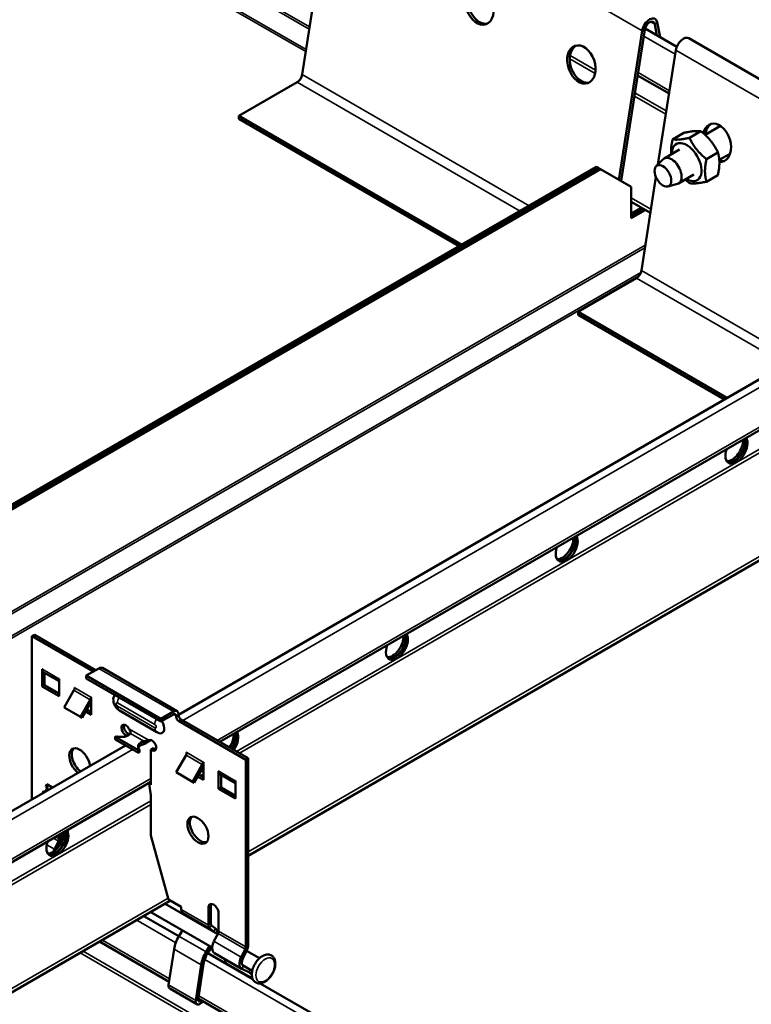
# Model space of a CAD drawing. Units: millimetres. Extents: x -18175 to 2378, y 0 to 2490.
# Drawn here: x 1763 to 1915, y 958 to 1163 of the extents above; entities that cross this region are included whole.
import ezdxf

# ---------------------------------------------------------------- set-up
doc = ezdxf.new("R2010")
doc.units = ezdxf.units.MM
doc.header["$LTSCALE"] = 2
doc.layers.add('Sichtbar (ISO)', color=7, linetype='Continuous', lineweight=50)
doc.layers.add('Sichtbar schmal (ISO)', color=7, linetype='Continuous', lineweight=35)

msp = doc.modelspace()

# ---------------------------------------------------------------- linework, layer by layer
at = {"layer": 'Sichtbar (ISO)'}
for p, q in [((1821.55, 1151.39), (1824.58, 1170.76)), ((1895.43, 1159.55), (1894.98, 1161.9)), ((1896.1, 1159.16), (1895.5, 1162.32)), ((1892.38, 1160.52), (1887.52, 1129.52)), ((1892.9, 1160.7), (1887.97, 1129.26)), ((1892.96, 1160.97), (1899.56, 1157.16)), ((1902.06, 1158.97), (1965.7, 1122.23)), ((1895.64, 1132.67), (1899.38, 1156.48)), ((1808.38, 1142.8), (1820.51, 1149.8)), ((1891.41, 1151.23), (1897.96, 1147.45)), ((1854.8, 1116), (1808.38, 1142.8)), ((1808.38, 1142.19), (1808.38, 1142.8)), ((1854.27, 1115.69), (1808.38, 1142.19)), ((1901.06, 1139.28), (1898.69, 1137.91)), ((1904.6, 1139.6), (1902.22, 1138.23)), ((1908.68, 1140.7), (1905.48, 1138.85)), ((1900.14, 1135.78), (1896.96, 1133.94)), ((1908.13, 1135.2), (1905.76, 1133.83)), ((1795.83, 1018.2), (1996.88, 1134.28)), ((1895.29, 1132.32), (1896.75, 1133.78)), ((1910.68, 1134.93), (1908.43, 1133.63)), ((1721.95, 1039.3), (1882.87, 1132.21)), ((1721.95, 1038.81), (1883.29, 1131.96)), ((1883.29, 1131.96), (1721.95, 1038.81)), ((1883.72, 1131.72), (1721.95, 1038.32)), ((1883.29, 1131.96), (1882.87, 1132.21)), ((1883.72, 1131.72), (1883.29, 1131.96)), ((1890.08, 1128.04), (1883.72, 1131.72)), ((1892.19, 1110.61), (1895.24, 1130.07)), ((1903.14, 1130.58), (1899.96, 1128.74)), ((1908.13, 1130.49), (1905.76, 1129.11)), ((1890.08, 1121.51), (1890.08, 1128.04)), ((1897.72, 1128.11), (1899.71, 1128.64)), ((1804.42, 1012.53), (2002.19, 1126.71)), ((1890.08, 1124.9), (1894.07, 1122.6)), ((1890.08, 1122.49), (1892.17, 1123.69)), ((1892.6, 1123.45), (1890.08, 1122)), ((1890.08, 1122), (1892.6, 1123.45)), ((1893.02, 1123.2), (1890.08, 1121.51)), ((1879.02, 1102.02), (1891.15, 1109.02)), ((1810.33, 988.84), (2006.28, 1101.97)), ((1910.01, 1084.12), (1879.02, 1102.02)), ((1879.02, 1101.4), (1879.02, 1102.02)), ((1909.48, 1083.82), (1879.02, 1101.4)), ((1765.78, 1034.84), (1765.27, 1034.55)), ((1765.78, 1034.84), (1778.54, 1027.47)), ((1765.27, 1034.55), (1778.03, 1027.18)), ((1765.27, 1000.56), (1765.27, 1034.55)), ((1767.39, 1027.69), (1767.46, 1027.65)), ((1767.39, 1024.06), (1767.39, 1027.69)), ((1770.93, 1025.16), (1767.76, 1026.99)), ((1767.9, 1026.91), (1767.9, 1024.35)), ((1776.6, 1026.35), (1779.18, 1027.84)), ((1779.95, 1027.92), (1795.51, 1018.94)), ((1770.86, 1025.69), (1770.93, 1025.65)), ((1770.93, 1025.65), (1770.93, 1022.02)), ((1776.6, 1025.76), (1776.6, 1026.35)), ((1792.15, 1017.37), (1776.6, 1026.35)), ((1792.15, 1016.78), (1776.6, 1025.76)), ((1767.39, 1024.06), (1767.9, 1024.35)), ((1770.93, 1022.02), (1767.39, 1024.06)), ((1767.9, 1024.35), (1770.93, 1022.6)), ((1774.03, 1023.27), (1771.96, 1019.69)), ((1774.11, 1023.81), (1774.18, 1023.77)), ((1774.11, 1023.43), (1774.11, 1023.81)), ((1775.36, 1017.73), (1777.43, 1021.31)), ((1777.64, 1020.86), (1775.72, 1017.52)), ((1777.57, 1021.81), (1777.64, 1021.77)), ((1777.64, 1021.77), (1777.64, 1018.14)), ((1771.96, 1019.69), (1775.36, 1017.73)), ((1777.64, 1018.14), (1776.47, 1018.82)), ((1776.72, 1019.26), (1777.64, 1018.73)), ((1791.3, 1014.56), (1783.52, 1019.05)), ((1794.74, 1018.86), (1792.15, 1017.37)), ((1775.36, 1017.73), (1775.72, 1017.52)), ((1792.15, 1016.78), (1794.74, 1018.27)), ((1792.15, 1016.78), (1792.15, 1017.37)), ((1795.32, 1017.77), (1795.32, 1017.93)), ((1795.82, 1016.91), (1809.82, 1008.83)), ((1795.83, 1018.06), (1795.83, 1018.23)), ((1796.33, 1017.21), (1810.33, 1009.12)), ((1782.85, 1013.73), (1782.64, 1013.61)), ((1782.64, 1013.61), (1787.44, 1010.83)), ((1782.64, 1013.61), (1782.64, 1013.02)), ((1782.64, 1013.02), (1787.44, 1010.25)), ((1785.03, 1013.87), (1785.54, 1014.16)), ((1785.03, 1013.75), (1785.03, 1013.87)), ((1785.54, 1014.16), (1785.54, 1014.02)), ((1788.58, 1012.4), (1788.58, 1012.66)), ((1788.58, 1012.07), (1788.58, 1012.4)), ((1789.45, 1012.79), (1789.92, 1012.83)), ((1789.62, 1012.88), (1789.7, 1012.92)), ((1725.12, 977.38), (1784.75, 1011.8)), ((1787.44, 1010.83), (1787.66, 1010.96)), ((1787.44, 1010.83), (1787.44, 1010.25)), ((1787.44, 1010.25), (1787.66, 1010.37)), ((1787.66, 1010.96), (1787.66, 1010.37)), ((1790.05, 1010.97), (1790.56, 1011.26)), ((1790.05, 1010.97), (1790.05, 1003.62)), ((1797.44, 1010.34), (1797.51, 1010.3)), ((1797.44, 1009.96), (1797.44, 1010.34)), ((1797.37, 1009.8), (1795.3, 1006.22)), ((1800.91, 1008.34), (1800.98, 1008.3)), ((1800.98, 1008.3), (1800.98, 1004.62)), ((1810.33, 1009.12), (1809.82, 1008.83)), ((1809.82, 1008.83), (1809.82, 969.88)), ((1810.33, 1009.12), (1810.33, 970.18)), ((1795.3, 1006.22), (1798.69, 1004.26)), ((1798.69, 1004.26), (1800.76, 1007.84)), ((1800.98, 1007.39), (1799.05, 1004.05)), ((1804.16, 1006.46), (1804.23, 1006.42)), ((1804.16, 1002.79), (1804.16, 1006.46)), ((1722.52, 965.25), (1790.05, 1004.24)), ((1789.7, 1003.82), (1790.05, 1004.03)), ((1798.69, 1004.26), (1799.05, 1004.05)), ((1800.98, 1004.62), (1799.78, 1005.32)), ((1800.04, 1005.76), (1800.98, 1005.21)), ((1807.7, 1003.93), (1804.53, 1005.76)), ((1804.67, 1005.68), (1804.67, 1003.08)), ((1807.63, 1004.46), (1807.7, 1004.42)), ((1807.7, 1004.42), (1807.7, 1000.75)), ((1767.48, 1001.84), (1767.72, 1002.3)), ((1767.55, 1001.88), (1767.76, 1002.28)), ((1767.72, 1002.3), (1768, 1002.14)), ((1768.06, 1002.17), (1768.5, 1003.05)), ((1768.13, 1002.21), (1768.57, 1003.09)), ((1768.14, 1003.26), (1768.38, 1003.74)), ((1768.14, 1003.26), (1768.21, 1003.3)), ((1768.5, 1003.05), (1768.14, 1003.26)), ((1768.21, 1003.3), (1768.42, 1003.72)), ((1768.57, 1003.09), (1768.21, 1003.3)), ((1768.38, 1003.74), (1769.58, 1003.05)), ((1768.5, 1003.05), (1768.57, 1003.09)), ((1790.05, 1003.62), (1789.7, 1003.82)), ((1789.7, 1003.82), (1790.02, 1001.43)), ((1804.16, 1002.79), (1804.67, 1003.08)), ((1807.7, 1000.75), (1804.16, 1002.79)), ((1804.67, 1003.08), (1807.7, 1001.33)), ((1810.33, 1003.25), (1810.35, 1003.23)), ((1810.33, 1003.19), (1810.35, 1003.23)), ((1767.48, 1001.84), (1767.55, 1001.88)), ((1767.49, 1001.84), (1767.48, 1001.84)), ((1767.56, 1001.88), (1767.55, 1001.88)), ((1790.02, 1001.43), (1790.02, 993.03)), ((1769.96, 990.22), (1770.81, 991.89)), ((1770.41, 990.2), (1771.2, 991.74)), ((1770.93, 992.34), (1770.93, 993.19)), ((1771.44, 993.49), (1771.44, 992.63)), ((1790.02, 993.03), (1793.7, 979.76)), ((1771.32, 991.39), (1771.09, 991.52)), ((1546.07, 836.27), (1794.15, 979.5)), ((1793.7, 979.76), (1796.38, 978.21)), ((1803.96, 972.54), (1793.03, 978.85)), ((1796.38, 978.21), (1796.38, 977.64)), ((1802.04, 978.38), (1802.55, 978.68)), ((1802.04, 974.37), (1802.04, 978.38)), ((1802.55, 978.68), (1802.55, 974.67)), ((1788.58, 976.29), (1795.87, 972.08)), ((1802.82, 969.74), (1790.03, 977.12)), ((1796.62, 977.02), (1797.47, 976.34)), ((1804.16, 977.23), (1804.16, 973.15)), ((1795.9, 972.13), (1796.63, 973.31)), ((1802.28, 973.76), (1803.13, 973.07)), ((1802.67, 974.36), (1803.52, 973.68)), ((1803.19, 971.04), (1804.04, 972.7)), ((1779.37, 970.97), (1793.83, 962.63)), ((1794.88, 969.44), (1793.73, 961.98)), ((1801.56, 968.86), (1802.28, 970.05)), ((1802.64, 969.84), (1801.9, 968.63)), ((1808.85, 967.77), (1809.7, 969.44)), ((1810.09, 969.28), (1809.24, 967.62)), ((1801.89, 968.6), (1811.26, 963.19)), ((1803.28, 968.59), (1808.94, 965.32)), ((1812.65, 967.53), (1809.98, 969.07)), ((1799.38, 958.72), (1800.54, 966.17)), ((1799.88, 958.89), (1801.04, 966.35)), ((1805.71, 966.4), (1805.67, 966.57)), ((1810.47, 964.59), (1808.99, 965.3)), ((1811.15, 964.93), (1809.14, 966.09)), ((1809.84, 965.69), (1809.34, 965.93)), ((1793.97, 961.2), (1799.63, 957.94)), ((1812.83, 962.29), (1828.85, 953.03)), ((1799.92, 959.11), (1827.25, 943.33)), ((1800.5, 958.77), (1800.31, 958.63)), ((1800.95, 958.51), (1800.39, 958.09))]:
    msp.add_line(p, q, dxfattribs=at)
for centre, major_axis, ratio in [((1858.5, 1165.75), (-1.35, 3.87), 0.678924), ((1879.71, 1153.5), (-1.35, 3.87), 0.678924), ((1896.69, 1130.32), (-1.23, 2.13), 0.57735), ((1799.85, 994.17), (-1.55, 2.68), 0.57735)]:
    msp.add_ellipse(centre, major_axis=major_axis, ratio=ratio, dxfattribs=at)
for centre, major_axis, ratio, start_param, end_param in [((1859.02, 1165.93), (-1.35, 3.87), 0.678924, 0.099073, 3.042519), ((1893.94, 1161.06), (1.13, 1.95), 0.57735, 5.694207, 8.44296), ((1893.94, 1161.06), (0.75, 1.3), 0.57735, 5.694207, 8.44296), ((1900.94, 1157.02), (1.13, 1.95), 0.57735, 0, 2.159775), ((1880.23, 1153.68), (-1.35, 3.87), 0.678924, 0.099073, 3.042519), ((1820.51, 1151.03), (0.75, 1.3), 0.57735, 3.926991, 5.301368), ((1907.92, 1137.21), (-1.35, 3.87), 0.678924, 2.846499, 7.099953), ((1908.44, 1137.39), (-1.35, 3.87), 0.678924, 0.099073, 0.956847), ((1901.64, 1133.18), (2.18, -3.77), 0.57735, 5.473402, 10.234562), ((1898.46, 1131.34), (1.5, -2.6), 0.57735, 6.129492, 9.578471), ((1908.44, 1137.39), (1.35, -3.87), 0.678924, 5.806494, 6.184112), ((1891.15, 1110.24), (0.75, 1.3), 0.57735, 3.926991, 5.301368), ((1912, 1073.39), (1.62, 2.81), 0.57735, 1.866224, 5.987758), ((1911.08, 1073.93), (-1.63, -2.81), 0.57735, 0.286757, 2.426853), ((1911.51, 1073.68), (-1.63, -2.81), 0.57735, 0.152895, 2.614265), ((1911.58, 1073.64), (-1.62, -2.81), 0.57735, 0.130916, 2.646228), ((1876.65, 1052.98), (1.62, 2.81), 0.57735, 1.866224, 5.987758), ((1876.15, 1053.27), (-1.63, -2.81), 0.57735, 0.152895, 2.614265), ((1876.22, 1053.23), (-1.62, -2.81), 0.57735, 0.130916, 2.646228), ((1875.73, 1053.51), (-1.63, -2.81), 0.57735, 0.286757, 2.426853), ((1841.29, 1032.57), (1.62, 2.81), 0.57735, 1.866224, 5.987758), ((1840.8, 1032.86), (-1.63, -2.81), 0.57735, 0.152895, 2.614265), ((1840.87, 1032.81), (-1.62, -2.81), 0.57735, 0.130916, 2.646228), ((1840.37, 1033.1), (-1.63, -2.81), 0.57735, 0.286757, 2.426853), ((1768.48, 1028.24), (-0.72, -1.25), 0.57735, 5.497787, 6.283185), ((1779.18, 1026.58), (0.77, 1.34), 0.57735, 0, 0.785398), ((1771.87, 1026.28), (0.72, 1.25), 0.57735, 2.356194, 2.731064), ((1773.67, 1023.48), (-0.36, -0.624), 0.57735, 1.570796, 2.356194), ((1777.07, 1021.52), (0.36, 0.624), 0.57735, 4.712389, 5.497787), ((1783.66, 1020.63), (-1, 1.73), 0.57735, 0.077814, 0.575601), ((1794.74, 1017.59), (0.77, 1.34), 0.57735, 5.497787, 7.068583), ((1794.74, 1017.59), (0.415, 0.719), 0.57735, 5.497787, 7.068583), ((1791.43, 1016.14), (1, -1.73), 0.57735, 5.707584, 7.953139), ((1795.82, 1017.48), (0.35, -0.606), 0.57735, 3.926991, 5.497787), ((1796.33, 1017.78), (-0.35, 0.606), 0.57735, 0.785398, 2.356194), ((1783.93, 1014.74), (-2.05, 0), 0.57735, 1.019231, 2.727078), ((1784.8, 1014.98), (-0.62, 1.08), 0.57735, 4.648903, 8.902402), ((1785.31, 1015.28), (0.63, -1.08), 0.57735, 3.561081, 5.760809), ((1805.44, 1012.44), (-1.63, -2.81), 0.57735, 1.437478, 2.614265), ((1805.51, 1012.4), (1.62, 2.81), 0.57735, 4.579071, 5.787821), ((1805.94, 1012.16), (1.62, 2.81), 0.57735, 4.579071, 5.987758), ((1789.41, 1011.58), (-2.05, 0), 0.57735, 5.126904, 6.834751), ((1790.28, 1011.82), (-0.62, 1.08), 0.57735, 2.093172, 6.346671), ((1805.02, 1012.69), (1.63, 2.81), 0.57735, 4.579071, 5.568446), ((1775.24, 1008.38), (-1.55, 2.68), 0.57735, 4.097295, 8.469076), ((1775.75, 1008.67), (-1.55, 2.68), 0.57735, 0.164979, 2.185891), ((1789.41, 1010.99), (-2.05, 0), 0.57735, 5.126904, 6.032209), ((1790.79, 1012.11), (0.62, -1.08), 0.57735, 5.234765, 5.863697), ((1797.01, 1010.01), (-0.36, -0.624), 0.57735, 1.570796, 2.356194), ((1800.4, 1008.05), (0.36, 0.624), 0.57735, 4.712389, 5.497787), ((1805.25, 1007.01), (-0.72, -1.25), 0.57735, 5.497787, 6.283185), ((1808.64, 1005.05), (0.72, 1.25), 0.57735, 2.356194, 2.731064), ((1800.36, 994.47), (-1.55, 2.68), 0.57735, 0.164979, 2.976614), ((1770.58, 991.75), (1.62, 2.81), 0.57735, 1.866224, 5.987758), ((1769.66, 992.28), (-1.63, -2.81), 0.57735, 0.286757, 2.426853), ((1770.09, 992.03), (-1.63, -2.81), 0.57735, 0.152895, 2.614265), ((1770.16, 991.99), (-1.62, -2.81), 0.57735, 0.130916, 2.646228), ((1770.42, 992.04), (0.36, 0.624), 0.57735, 4.799655, 5.497787), ((1770.42, 992.04), (0.72, 1.25), 0.57735, 4.799655, 5.497787), ((1771.19, 989.74), (-1.13, -1.97), 0.57735, 4.799655, 5.075197), ((1797.4, 978.23), (-0.72, -1.25), 0.57735, 5.497787, 6.195919), ((1803.11, 977.35), (-0.8, 1.39), 0.57735, 4.311327, 6.743643), ((1803.62, 977.64), (-0.8, 1.39), 0.57735, 0.323778, 0.460457), ((1796.63, 975.04), (0.78, 1.34), 0.57735, 6.028497, 6.195919), ((1803.06, 974.96), (-0.72, -1.25), 0.57735, 5.497787, 6.195919), ((1803.06, 974.96), (-0.36, -0.624), 0.57735, 5.497787, 6.195919), ((1802.29, 971.78), (1.14, 1.97), 0.57735, 5.434264, 6.195919), ((1798.16, 970.59), (-2.36, -4.09), 0.57735, 4.668756, 5.304056), ((1802.29, 971.78), (0.78, 1.34), 0.57735, 6.028497, 6.195919), ((1803.65, 972.85), (0.36, 0.624), 0.57735, 4.799655, 5.497787), ((1804.42, 970.55), (-1.13, -1.97), 0.57735, 4.799655, 6.283185), ((1809.31, 969.59), (0.36, 0.624), 0.57735, 4.799655, 5.497787), ((1809.31, 969.59), (-0.72, -1.25), 0.57735, 1.658063, 2.356194), ((1803.81, 967.32), (2.36, 4.09), 0.57735, 1.527163, 2.162463), ((1803.81, 967.32), (2, 3.46), 0.57735, 1.527163, 2.162463), ((1802.9, 964.34), (2, 3.46), 0.57735, 5.691519, 6.028254), ((1810.08, 967.29), (-1.13, -1.97), 0.57735, 4.799655, 6.326819), ((1810.08, 967.29), (-0.77, -1.34), 0.57735, 4.799655, 6.326819), ((1808.55, 961.08), (2, 3.46), 0.57735, 5.97049, 6.326819), ((1794.59, 962.29), (-0.63, -1.08), 0.57735, 5.304056, 6.283185), ((1800.25, 959.02), (-0.265, -0.459), 0.57735, 5.304056, 7.223918), ((1800.25, 959.02), (-0.62, -1.08), 0.57735, 5.304056, 7.223918)]:
    msp.add_ellipse(centre, major_axis=major_axis, ratio=ratio, start_param=start_param, end_param=end_param, dxfattribs=at)
for points, weights in [([(1904.6, 1139.6), (1903.42, 1139.78), (1901.06, 1139.28)], [1, 1.15470053838, 1]), ([(1908.13, 1135.2), (1906.95, 1137.74), (1904.6, 1139.6)], [1, 1.15470053838, 1]), ([(1898.4, 1134.77), (1898.29, 1136.1), (1898.69, 1137.91)], [1.07124055315, 1.09908936255, 1]), ([(1898.69, 1137.91), (1899.87, 1137.73), (1902.22, 1138.23)], [1, 1.15470053838, 1]), ([(1902.22, 1138.23), (1903.4, 1135.69), (1905.76, 1133.83)], [1, 1.15470053838, 1]), ([(1908.13, 1130.49), (1908.72, 1133.18), (1908.13, 1135.2)], [1, 1.15470053838, 1]), ([(1905.76, 1133.83), (1905.17, 1131.13), (1905.76, 1129.11)], [1, 1.15470053838, 1]), ([(1902.22, 1128.8), (1901.75, 1129.18), (1901.35, 1129.54)], [1, 1.02786594326, 1.04569299717]), ([(1905.76, 1129.11), (1903.4, 1128.62), (1902.22, 1128.8)], [1, 1.15470053838, 1])]:
    msp.add_rational_spline(points, weights, degree=2, dxfattribs=at)
for points, knots in [([(1782.27, 1021.77), (1782.22, 1021.53), (1782.22, 1021.31), (1782.25, 1020.89), (1782.29, 1020.69), (1782.42, 1020.32), (1782.49, 1020.15), (1782.68, 1019.83), (1782.79, 1019.68), (1783.06, 1019.39), (1783.22, 1019.25), (1783.45, 1019.1), (1783.48, 1019.08), (1783.52, 1019.05)], [2.931796, 2.931796, 2.931796, 2.931796, 3.227831, 3.227831, 3.583949, 3.583949, 3.940068, 3.940068, 4.296187, 4.296187, 4.652305, 4.652305, 4.712389, 4.712389, 4.712389, 4.712389]), ([(1785.47, 1015.28), (1785.49, 1015.25), (1785.52, 1015.2), (1785.57, 1015.09), (1785.58, 1015.04), (1785.59, 1015.02)], [0, 0, 0, 0, 0.00958786, 0.00958786, 0.01868048, 0.01868048, 0.01868048, 0.01868048]), ([(1785.59, 1015.02), (1785.62, 1014.97), (1785.68, 1014.89), (1785.79, 1014.67), (1785.81, 1014.57), (1785.83, 1014.44), (1785.83, 1014.4), (1785.82, 1014.31), (1785.81, 1014.28), (1785.8, 1014.27)], [0, 0, 0, 0, 0.01715175, 0.01715175, 0.03483925, 0.03483925, 0.04319491, 0.04319491, 0.05353393, 0.05353393, 0.05353393, 0.05353393]), ([(1791.3, 1014.56), (1791.32, 1014.55), (1791.35, 1014.54), (1791.4, 1014.51), (1791.43, 1014.49), (1791.48, 1014.47), (1791.51, 1014.45), (1791.57, 1014.43), (1791.6, 1014.42), (1791.66, 1014.39), (1791.7, 1014.38), (1791.73, 1014.37)], [4.712389, 4.712389, 4.712389, 4.712389, 4.7543484, 4.7543484, 4.7963078, 4.7963078, 4.8382672, 4.8382672, 4.8802266, 4.8802266, 4.922186, 4.922186, 4.922186, 4.922186]), ([(1789.92, 1012.83), (1789.87, 1012.81), (1789.79, 1012.76), (1789.54, 1012.6), (1789.39, 1012.5), (1789.12, 1012.33), (1789.01, 1012.27), (1788.79, 1012.16), (1788.69, 1012.11), (1788.58, 1012.07)], [0, 0, 0, 0, 0.01985521, 0.01985521, 0.04779358, 0.04779358, 0.06564523, 0.06564523, 0.08324768, 0.08324768, 0.08324768, 0.08324768]), ([(1788.58, 1012.66), (1788.61, 1012.67), (1788.65, 1012.67), (1788.79, 1012.7), (1788.88, 1012.72), (1789.05, 1012.75), (1789.13, 1012.77), (1789.31, 1012.79), (1789.4, 1012.79), (1789.45, 1012.79)], [0, 0, 0, 0, 0.01064364, 0.01064364, 0.03082899, 0.03082899, 0.04764153, 0.04764153, 0.07388633, 0.07388633, 0.07388633, 0.07388633]), ([(1789.45, 1012.79), (1789.46, 1012.8), (1789.49, 1012.82), (1789.57, 1012.86), (1789.6, 1012.87), (1789.62, 1012.88)], [0, 0, 0, 0, 0.00770002, 0.00770002, 0.01581942, 0.01581942, 0.01581942, 0.01581942]), ([(1813.67, 962.55), (1813.4, 962.41), (1813.12, 962.32), (1812.59, 962.26), (1812.33, 962.28), (1811.91, 962.45), (1811.73, 962.56), (1811.43, 962.87), (1811.32, 963.05), (1811.14, 963.49), (1811.09, 963.75), (1811.06, 964.32), (1811.09, 964.64), (1811.23, 965.28), (1811.35, 965.61), (1811.64, 966.24), (1811.82, 966.54), (1812.22, 967.1), (1812.45, 967.35), (1812.94, 967.78), (1813.21, 967.96), (1813.75, 968.22), (1814.03, 968.3), (1814.56, 968.32), (1814.8, 968.28), (1815.21, 968.1), (1815.38, 967.97), (1815.66, 967.65), (1815.76, 967.46), (1815.93, 967), (1815.97, 966.73), (1815.97, 966.14), (1815.93, 965.82), (1815.76, 965.17), (1815.64, 964.85), (1815.33, 964.22), (1815.14, 963.93), (1814.72, 963.39), (1814.49, 963.14), (1814.06, 962.79), (1813.86, 962.66), (1813.67, 962.55)], [0, 0, 0, 0, 0.343791, 0.343791, 0.647359, 0.647359, 0.901737, 0.901737, 1.163011, 1.163011, 1.470943, 1.470943, 1.81422, 1.81422, 2.159424, 2.159424, 2.501059, 2.501059, 2.84292, 2.84292, 3.18849, 3.18849, 3.530063, 3.530063, 3.824978, 3.824978, 4.077001, 4.077001, 4.34298, 4.34298, 4.657749, 4.657749, 5.00262, 5.00262, 5.347253, 5.347253, 5.688661, 5.688661, 6.030879, 6.030879, 6.283185, 6.283185, 6.283185, 6.283185])]:
    msp.add_open_spline(points, degree=3, knots=knots, dxfattribs=at)
msp.add_open_spline([(1789.99, 1012.95), (1789.97, 1012.92), (1789.94, 1012.88), (1789.92, 1012.83)], degree=3, dxfattribs=at)
at = {"layer": 'Sichtbar schmal (ISO)'}
for p, q in [((1823.03, 1160.86), (1745.7, 1205.51)), ((1745.77, 1205.96), (1823.1, 1161.31)), ((1822.3, 1156.17), (1744.96, 1200.82)), ((1745.03, 1201.27), (1822.37, 1156.62)), ((1892.38, 1160.52), (1828.74, 1197.26)), ((1894.14, 1162.39), (1894.98, 1161.9)), ((1894.98, 1161.9), (1895.5, 1162.32)), ((1892.9, 1160.7), (1892.38, 1160.52)), ((1899.24, 1155.63), (1892.69, 1159.41)), ((1963.02, 1119.74), (1899.38, 1156.48)), ((1882.58, 1151.65), (1877.28, 1154.71)), ((1882.66, 1152.33), (1877.34, 1155.4)), ((1898.05, 1148.05), (1891.51, 1151.83)), ((1866.93, 1123), (1820.51, 1149.8)), ((1868.82, 1124.09), (1821.55, 1151.39)), ((1897.39, 1143.83), (1890.84, 1147.61)), ((1897.29, 1143.15), (1890.74, 1146.93)), ((1905.74, 1139.01), (1905.55, 1139.11)), ((1998.36, 1133.42), (1796.7, 1016.99)), ((2002.19, 1127.36), (1803.86, 1012.86)), ((1894.19, 1123.38), (1890.08, 1125.75)), ((2002.15, 1122.74), (1807.85, 1010.55)), ((2002.15, 1122), (1808.48, 1010.19)), ((1890.08, 1122.64), (1890.21, 1122.56)), ((1723.9, 1018.24), (1893.01, 1115.88)), ((1892.93, 1115.34), (1723.98, 1017.8)), ((1924.03, 1092.22), (1892.19, 1110.61)), ((1727.15, 1015.01), (1892.09, 1110.23)), ((1891.7, 1109.51), (1727.58, 1014.76)), ((1922.14, 1091.13), (1891.15, 1109.02)), ((2005.75, 1102.51), (1810.33, 989.69)), ((1911.24, 1070.82), (1911.91, 1071.21)), ((1875.89, 1050.41), (1876.56, 1050.8)), ((1840.53, 1030), (1841.2, 1030.38)), ((1767.46, 1027.65), (1770.86, 1025.69)), ((1794.74, 1018.86), (1779.18, 1027.84)), ((1777.43, 1021.31), (1774.03, 1023.27)), ((1774.18, 1023.77), (1777.57, 1021.81)), ((1777.64, 1021.18), (1777.43, 1021.31)), ((1783.1, 1020.65), (1790.88, 1016.16)), ((1790.88, 1015.48), (1783.1, 1019.97)), ((1794.74, 1018.27), (1794.74, 1018.86)), ((1795.32, 1017.93), (1794.74, 1018.27)), ((1795.32, 1017.93), (1795.83, 1018.23)), ((1795.83, 1018.06), (1795.32, 1017.77)), ((1795.82, 1016.91), (1796.33, 1017.21)), ((1785.47, 1015.28), (1789.62, 1012.88)), ((1788.58, 1012.66), (1785.8, 1014.27)), ((1786.23, 1010.94), (1724.7, 975.42)), ((1797.51, 1010.3), (1800.91, 1008.34)), ((1800.76, 1007.84), (1797.37, 1009.8)), ((1800.98, 1006.59), (1800.29, 1006.19)), ((1800.98, 1007.71), (1800.76, 1007.84)), ((1804.23, 1006.42), (1807.63, 1004.46)), ((1790.05, 1004.89), (1722.68, 965.99)), ((1800.98, 1005.86), (1800.42, 1005.53)), ((1790.02, 1000.26), (1721.55, 960.73)), ((1790.02, 999.53), (1721.38, 959.9)), ((1770.81, 991.89), (1769.74, 992.51)), ((1770.93, 992.34), (1770.18, 992.77)), ((1771.2, 991.74), (1770.81, 991.89)), ((1770.93, 992.34), (1771.44, 992.63)), ((1768.36, 991.15), (1769.96, 990.22)), ((1769.96, 990.22), (1770.3, 990.09)), ((1769.82, 989.17), (1770.49, 989.56)), ((1793.62, 980.04), (1546.26, 837.23)), ((1802.04, 974.37), (1796.38, 977.64)), ((1795.22, 970.73), (1787.09, 975.43)), ((1796.62, 977.02), (1802.28, 973.76)), ((1803.13, 973.07), (1797.47, 976.34)), ((1802.04, 974.37), (1802.55, 974.67)), ((1802.28, 973.76), (1802.67, 974.36)), ((1803.13, 973.07), (1803.52, 973.68)), ((1793.92, 963.22), (1779.94, 971.3)), ((1801.56, 968.86), (1795.9, 972.13)), ((1804.04, 972.7), (1809.7, 969.44)), ((1809.82, 969.88), (1804.16, 973.15)), ((1794.88, 969.44), (1800.54, 966.17)), ((1808.85, 967.77), (1803.19, 971.04)), ((1809.7, 969.44), (1810.09, 969.28)), ((1810.33, 970.18), (1809.82, 969.88)), ((1826.58, 939.03), (1775.31, 968.63)), ((1826.68, 939.7), (1775.95, 968.99)), ((1828.53, 951.5), (1801.26, 967.25)), ((1801.56, 968.86), (1801.9, 968.63)), ((1808.85, 967.77), (1809.24, 967.62)), ((1800.54, 966.17), (1801.04, 966.35)), ((1805.67, 966.57), (1811.18, 963.39)), ((1808.99, 965.3), (1809.34, 965.93)), ((1809.34, 965.93), (1809.27, 965.97)), ((1810.77, 965.15), (1810.47, 964.59)), ((1793.73, 961.98), (1799.38, 958.72)), ((1799.38, 958.72), (1799.88, 958.89)), ((1827.34, 943.93), (1800.01, 959.71)), ((1800.31, 958.63), (1799.88, 958.87)), ((1800.39, 958.09), (1800.31, 958.63))]:
    msp.add_line(p, q, dxfattribs=at)
for centre, major_axis, start_param, end_param in [((1783.1, 1020.31), (-0.208, 0.36), 5.497787, 8.63938), ((1784.52, 1021.46), (1, 1.73), 1.689586, 2.356194), ((1784.52, 1020.79), (-1, -1.73), 5.497787, 6.283185), ((1792.3, 1016.97), (-1, -1.73), 4.831178, 5.497787), ((1790.88, 1015.82), (0.208, -0.36), 5.497787, 8.63938), ((1792.3, 1016.3), (-1, -1.73), 5.497787, 6.283185)]:
    msp.add_ellipse(centre, major_axis=major_axis, ratio=0.57735, start_param=start_param, end_param=end_param, dxfattribs=at)
msp.add_ellipse((1813.87, 965.09), major_axis=(-1.38, -2.39), ratio=0.57735, dxfattribs=at)

doc.saveas('drawing.dxf')
